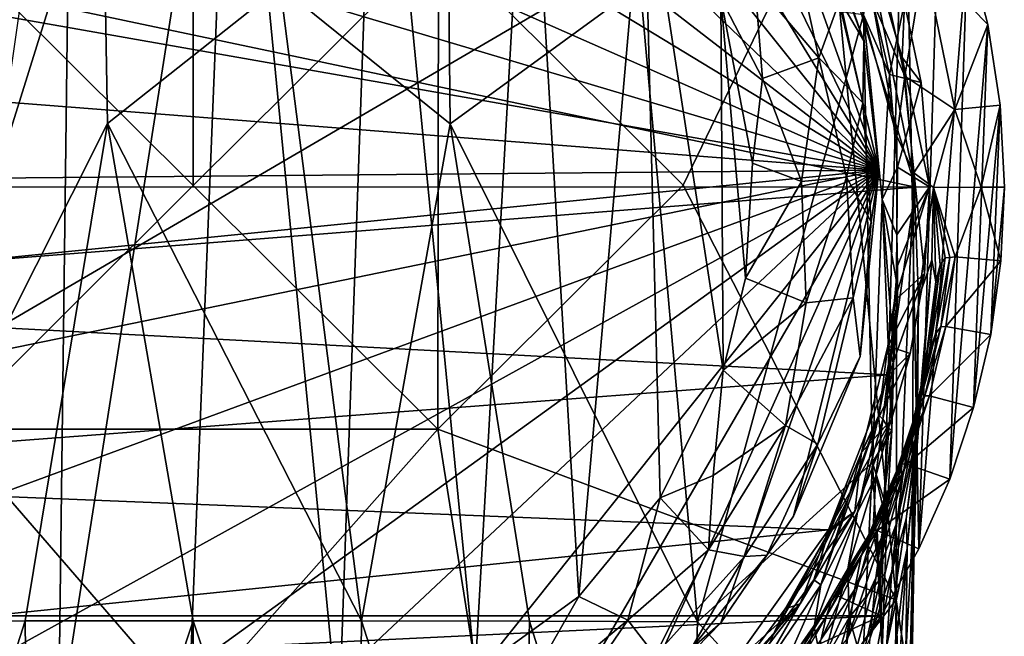
# Model space of a CAD drawing. Units: inches. Extents: x -0.95 to 0.95, y -3.09 to 3.09.
# Drawn here: x -0.21 to 0.95, y 1.61 to 2.33 of the extents above; entities that cross this region are included whole.
import ezdxf

# ---------------------------------------------------------------- set-up
doc = ezdxf.new("R2010")
doc.units = ezdxf.units.IN
doc.layers.get('0').update_dxf_attribs({"true_color": 0xc2ced6})

msp = doc.modelspace()

# ---------------------------------------------------------------- linework, layer by layer
for points in [[(-0.0146, 2.9401), (0.8046, 2.1553), (-0.1841, 2.9195), (-0.0146, 2.9401)], [(0.1917, 2.9219), (0.8046, 2.1553), (-0.0146, 2.9401), (0.1917, 2.9219)], [(-0.3546, 2.8594), (-0.1841, 2.9195), (0.8046, 2.1553), (-0.3546, 2.8594)], [(0.386, 2.8407), (0.8046, 2.1553), (0.1917, 2.9219), (0.386, 2.8407)], [(-0.3546, 2.8594), (0.8046, 2.1553), (-0.5302, 2.7441), (-0.3546, 2.8594)], [(0.386, 2.8407), (0.5115, 2.7556), (0.8046, 2.1553), (0.386, 2.8407)], [(-0.1435, 2.7787), (-0.1596, 1.4966), (0.0447, 2.7958), (-0.1435, 2.7787)], [(0.0447, 2.7958), (-0.1596, 1.4966), (-0.0082, 1.4767), (0.0447, 2.7958)], [(0.0447, 2.7958), (-0.0082, 1.4767), (0.1701, 1.5014), (0.0447, 2.7958)], [(0.2143, 2.7582), (0.0447, 2.7958), (0.1701, 1.5014), (0.2143, 2.7582)], [(-0.1435, 2.7787), (-0.3184, 1.5572), (-0.1596, 1.4966), (-0.1435, 2.7787)], [(0.33, 1.5652), (0.2143, 2.7582), (0.1701, 1.5014), (0.33, 1.5652)], [(0.2143, 2.7582), (0.33, 1.5652), (0.3924, 2.6657), (0.2143, 2.7582)], [(0.6349, 2.6307), (0.8046, 2.1553), (0.5115, 2.7556), (0.6349, 2.6307)], [(-0.5302, 2.7441), (0.8046, 2.1553), (-0.6656, 2.5935), (-0.5302, 2.7441)], [(-0.0012, 2.7115), (-0.2896, 2.4243), (-0.0013, 2.1371), (-0.0012, 2.7115)], [(-0.0013, 2.1371), (0.2871, 2.4243), (-0.0012, 2.7115), (-0.0013, 2.1371)], [(0.3924, 2.6657), (0.33, 1.5652), (0.4519, 1.6539), (0.3924, 2.6657)], [(0.4519, 1.6539), (0.5285, 2.5257), (0.3924, 2.6657), (0.4519, 1.6539)], [(0.7302, 2.4696), (0.8046, 2.1553), (0.6349, 2.6307), (0.7302, 2.4696)], [(-0.778, 2.4783), (0.699, 2.6129), (0.8477, 2.1351), (-0.778, 2.4783)], [(0.699, 2.6129), (0.7853, 2.4465), (0.8477, 2.1351), (0.699, 2.6129)], [(-0.81, 1.631), (-0.8375, 2.5932), (0.8351, 2.5932), (-0.81, 1.631)], [(0.8351, 2.5932), (0.8076, 1.631), (-0.81, 1.631), (0.8351, 2.5932)], [(-0.6656, 2.5935), (0.8046, 2.1553), (-0.7517, 2.4296), (-0.6656, 2.5935)], [(0.8076, 1.631), (0.8351, 2.5932), (0.8518, 1.7098), (0.8076, 1.631)], [(0.8763, 2.5082), (0.8518, 1.7098), (0.8351, 2.5932), (0.8763, 2.5082)], [(-0.1077, 2.5498), (-0.5166, 2.5473), (-0.3963, 1.6249), (-0.1077, 2.5498)], [(-0.3963, 1.6249), (-0.1019, 2.2101), (-0.1077, 2.5498), (-0.3963, 1.6249)], [(-0.1019, 2.2101), (0.1011, 2.3712), (-0.1077, 2.5498), (-0.1019, 2.2101)], [(0.2971, 2.5515), (0.1011, 2.3712), (0.3008, 2.2098), (0.2971, 2.5515)], [(0.3008, 2.2098), (0.5242, 2.373), (0.2971, 2.5515), (0.3008, 2.2098)], [(0.5285, 2.5257), (0.4519, 1.6539), (0.5478, 1.7701), (0.5285, 2.5257)], [(0.6216, 1.9199), (0.6189, 2.3581), (0.5285, 2.5257), (0.6216, 1.9199)], [(0.5478, 1.7701), (0.6216, 1.9199), (0.5285, 2.5257), (0.5478, 1.7701)], [(0.8763, 2.5082), (0.909, 2.4191), (0.8518, 1.7098), (0.8763, 2.5082)], [(0.2871, 2.4243), (0.5746, 2.1378), (0.7449, 2.4906), (0.2871, 2.4243)], [(0.7449, 2.4906), (0.5746, 2.1378), (0.825, 1.6501), (0.7449, 2.4906)], [(0.7449, 2.4906), (0.826, 2.1951), (0.7973, 2.3542), (0.7449, 2.4906)], [(0.826, 2.1951), (0.7449, 2.4906), (0.825, 1.6501), (0.826, 2.1951)], [(-0.778, 2.4783), (0.8477, 2.1351), (-0.8466, 2.1356), (-0.778, 2.4783)], [(0.7871, 2.3074), (0.7302, 2.4696), (0.7349, 2.4477), (0.7871, 2.3074)], [(0.7871, 2.3074), (0.8046, 2.1553), (0.7302, 2.4696), (0.7871, 2.3074)], [(0.7349, 2.4477), (0.7588, 2.3558), (0.7871, 2.3074), (0.7349, 2.4477)], [(0.8477, 2.1351), (0.7853, 2.4465), (0.832, 2.2876), (0.8477, 2.1351)], [(0.832, 2.2876), (0.7853, 2.4465), (0.8347, 2.3518), (0.832, 2.2876)], [(-0.7517, 2.4296), (0.8046, 2.1553), (-0.7931, 2.2799), (-0.7517, 2.4296)], [(-0.2896, 2.4243), (-0.2888, 1.8506), (-0.0013, 2.1371), (-0.2896, 2.4243)], [(0.2871, 2.4243), (-0.0013, 2.1371), (0.2863, 1.8506), (0.2871, 2.4243)], [(0.2863, 1.8506), (0.5746, 2.1378), (0.2871, 2.4243), (0.2863, 1.8506)], [(0.7053, 2.4196), (0.6588, 2.3768), (0.734, 2.2874), (0.7053, 2.4196)], [(0.7588, 2.3558), (0.7053, 2.4196), (0.734, 2.2874), (0.7588, 2.3558)], [(0.909, 2.4191), (0.888, 1.7918), (0.8518, 1.7098), (0.909, 2.4191)], [(0.8581, 2.4033), (0.9328, 2.3267), (0.909, 2.4191), (0.8581, 2.4033)], [(0.888, 1.7918), (0.909, 2.4191), (0.9328, 2.3267), (0.888, 1.7918)], [(0.8581, 2.4033), (0.8117, 2.3723), (0.8354, 2.266), (0.8581, 2.4033)], [(0.8354, 2.266), (0.8942, 2.2265), (0.8581, 2.4033), (0.8354, 2.266)], [(0.9328, 2.3267), (0.8581, 2.4033), (0.8942, 2.2265), (0.9328, 2.3267)], [(0.5242, 2.373), (0.3008, 2.2098), (0.5917, 1.6243), (0.5242, 2.373)], [(0.5917, 1.6243), (0.7868, 2.3378), (0.5242, 2.373), (0.5917, 1.6243)], [(0.6681, 2.2631), (0.6588, 2.3768), (0.6189, 2.3581), (0.6681, 2.2631)], [(0.6681, 2.2631), (0.734, 2.2874), (0.6588, 2.3768), (0.6681, 2.2631)], [(0.7868, 2.3378), (0.8171, 2.2679), (0.792, 2.3776), (0.7868, 2.3378)], [(0.8347, 2.3518), (0.792, 2.3776), (0.8171, 2.2679), (0.8347, 2.3518)], [(0.1011, 2.3712), (-0.1019, 2.2101), (0.1964, 1.6253), (0.1011, 2.3712)], [(0.1964, 1.6253), (0.3008, 2.2098), (0.1011, 2.3712), (0.1964, 1.6253)], [(0.8117, 2.3723), (0.7973, 2.3542), (0.8354, 2.266), (0.8117, 2.3723)], [(0.6562, 2.1635), (0.6189, 2.3581), (0.648, 2.0281), (0.6562, 2.1635)], [(0.648, 2.0281), (0.6189, 2.3581), (0.6216, 1.9199), (0.648, 2.0281)], [(0.6189, 2.3581), (0.6562, 2.1635), (0.6681, 2.2631), (0.6189, 2.3581)], [(0.786, 2.2345), (0.7588, 2.3558), (0.734, 2.2874), (0.786, 2.2345)], [(0.7588, 2.3558), (0.786, 2.2345), (0.7871, 2.3074), (0.7588, 2.3558)], [(0.8354, 2.266), (0.7973, 2.3542), (0.826, 2.1951), (0.8354, 2.266)], [(0.8347, 2.3518), (0.8171, 2.2679), (0.8545, 2.2583), (0.8347, 2.3518)], [(0.832, 2.2876), (0.8347, 2.3518), (0.8545, 2.2583), (0.832, 2.2876)], [(0.7971, 1.8114), (0.7868, 2.3378), (0.5917, 1.6243), (0.7971, 1.8114)], [(0.8085, 2.1208), (0.7868, 2.3378), (0.7971, 1.8114), (0.8085, 2.1208)], [(0.8171, 2.2679), (0.7868, 2.3378), (0.8085, 2.1208), (0.8171, 2.2679)], [(0.9328, 2.3267), (0.9161, 1.876), (0.888, 1.7918), (0.9328, 2.3267)], [(0.8942, 2.2265), (0.9473, 2.2319), (0.9328, 2.3267), (0.8942, 2.2265)], [(0.9473, 2.2319), (0.9161, 1.876), (0.9328, 2.3267), (0.9473, 2.2319)], [(0.8046, 2.1553), (0.7871, 2.3074), (0.786, 2.2345), (0.8046, 2.1553)], [(0.7139, 2.142), (0.734, 2.2874), (0.6681, 2.2631), (0.7139, 2.142)], [(0.734, 2.2874), (0.7139, 2.142), (0.7665, 2.147), (0.734, 2.2874)], [(0.734, 2.2874), (0.7665, 2.147), (0.786, 2.2345), (0.734, 2.2874)], [(0.8477, 2.1351), (0.832, 2.2876), (0.8644, 2.1355), (0.8477, 2.1351)], [(0.832, 2.2876), (0.8545, 2.2583), (0.8644, 2.1355), (0.832, 2.2876)], [(-0.7931, 2.2799), (0.8046, 2.1553), (-0.8089, 2.1407), (-0.7931, 2.2799)], [(0.6681, 2.2631), (0.6562, 2.1635), (0.7139, 2.142), (0.6681, 2.2631)], [(0.8266, 2.159), (0.8171, 2.2679), (0.8085, 2.1208), (0.8266, 2.159)], [(0.8171, 2.2679), (0.8266, 2.159), (0.8545, 2.2583), (0.8171, 2.2679)], [(0.8457, 2.152), (0.8354, 2.266), (0.826, 2.1951), (0.8457, 2.152)], [(0.8644, 2.1355), (0.8545, 2.2583), (0.8266, 2.159), (0.8644, 2.1355)], [(0.8457, 2.152), (0.8942, 2.2265), (0.8354, 2.266), (0.8457, 2.152)], [(0.7955, 2.0946), (0.786, 2.2345), (0.7665, 2.147), (0.7955, 2.0946)], [(0.786, 2.2345), (0.7955, 2.0946), (0.8046, 2.1553), (0.786, 2.2345)], [(0.8942, 2.2265), (0.8457, 2.152), (0.869, 2.1348), (0.8942, 2.2265)], [(0.869, 2.1348), (0.925, 2.1354), (0.8942, 2.2265), (0.869, 2.1348)], [(0.9473, 2.2319), (0.8942, 2.2265), (0.925, 2.1354), (0.9473, 2.2319)], [(0.9362, 1.9619), (0.9161, 1.876), (0.9473, 2.2319), (0.9362, 1.9619)], [(0.9473, 2.2319), (0.925, 2.1354), (0.9522, 2.1354), (0.9473, 2.2319)], [(0.9362, 1.9619), (0.9473, 2.2319), (0.9522, 2.1354), (0.9362, 1.9619)], [(-0.1987, 1.6253), (-0.1019, 2.2101), (-0.3963, 1.6249), (-0.1987, 1.6253)], [(-0.1987, 1.6253), (-0.0012, 1.6254), (-0.1019, 2.2101), (-0.1987, 1.6253)], [(-0.1019, 2.2101), (-0.0012, 1.6254), (0.1964, 1.6253), (-0.1019, 2.2101)], [(0.394, 1.6249), (0.3008, 2.2098), (0.1964, 1.6253), (0.394, 1.6249)], [(0.394, 1.6249), (0.5917, 1.6243), (0.3008, 2.2098), (0.394, 1.6249)], [(0.8457, 2.152), (0.826, 2.1951), (0.825, 1.6501), (0.8457, 2.152)], [(0.8046, 2.1553), (-0.7924, 1.9951), (-0.8089, 2.1407), (0.8046, 2.1553)], [(0.8046, 2.1553), (-0.749, 1.836), (-0.7924, 1.9951), (0.8046, 2.1553)], [(-0.6303, 1.6267), (-0.749, 1.836), (0.8046, 2.1553), (-0.6303, 1.6267)], [(-0.6303, 1.6267), (0.8046, 2.1553), (-0.4469, 1.4632), (-0.6303, 1.6267)], [(-0.4469, 1.4632), (0.8046, 2.1553), (-0.2729, 1.3764), (-0.4469, 1.4632)], [(0.8046, 2.1553), (-0.0717, 1.3323), (-0.2729, 1.3764), (0.8046, 2.1553)], [(0.8046, 2.1553), (0.1587, 1.3445), (-0.0717, 1.3323), (0.8046, 2.1553)], [(0.1587, 1.3445), (0.8046, 2.1553), (0.38, 1.4229), (0.1587, 1.3445)], [(0.38, 1.4229), (0.8046, 2.1553), (0.5188, 1.52), (0.38, 1.4229)], [(0.619, 1.6228), (0.5188, 1.52), (0.8046, 2.1553), (0.619, 1.6228)], [(0.619, 1.6228), (0.8046, 2.1553), (0.7042, 1.7482), (0.619, 1.6228)], [(0.7139, 2.142), (0.6562, 2.1635), (0.648, 2.0281), (0.7139, 2.142)], [(0.7827, 1.9362), (0.7042, 1.7482), (0.8046, 2.1553), (0.7827, 1.9362)], [(0.7955, 2.0946), (0.7827, 1.9362), (0.8046, 2.1553), (0.7955, 2.0946)], [(0.8085, 2.1208), (0.8259, 2.0794), (0.8266, 2.159), (0.8085, 2.1208)], [(0.8644, 2.1355), (0.8266, 2.159), (0.8259, 2.0794), (0.8644, 2.1355)], [(0.648, 2.0281), (0.7191, 1.9992), (0.7139, 2.142), (0.648, 2.0281)], [(0.7665, 2.147), (0.7139, 2.142), (0.7191, 1.9992), (0.7665, 2.147)], [(0.7191, 1.9992), (0.7746, 2.0053), (0.7665, 2.147), (0.7191, 1.9992)], [(0.7955, 2.0946), (0.7665, 2.147), (0.7746, 2.0053), (0.7955, 2.0946)], [(0.8457, 2.152), (0.825, 1.6501), (0.843, 1.5334), (0.8457, 2.152)], [(0.8457, 2.152), (0.843, 1.5334), (0.8512, 2.0044), (0.8457, 2.152)], [(0.8457, 2.152), (0.8512, 2.0044), (0.869, 2.1348), (0.8457, 2.152)], [(-0.8466, 2.1356), (0.8477, 2.1351), (-0.8376, 2.0023), (-0.8466, 2.1356)], [(0.8163, 1.9145), (-0.8376, 2.0023), (0.8477, 2.1351), (0.8163, 1.9145)], [(0.2863, 1.8506), (-0.0013, 2.1371), (-0.2888, 1.8506), (0.2863, 1.8506)], [(0.825, 1.6501), (0.5746, 2.1378), (0.2863, 1.8506), (0.825, 1.6501)], [(0.8163, 1.9145), (0.8477, 2.1351), (0.8584, 2.0336), (0.8163, 1.9145)], [(0.8644, 2.1355), (0.8231, 2.0016), (0.8584, 2.0336), (0.8644, 2.1355)], [(0.8231, 2.0016), (0.8644, 2.1355), (0.8268, 2.0427), (0.8231, 2.0016)], [(0.8259, 2.0794), (0.8268, 2.0427), (0.8644, 2.1355), (0.8259, 2.0794)], [(0.8644, 2.1355), (0.8584, 2.0336), (0.8477, 2.1351), (0.8644, 2.1355)], [(0.869, 2.1348), (0.8512, 2.0044), (0.8669, 2.0498), (0.869, 2.1348)], [(0.8718, 2.0241), (0.869, 2.1348), (0.8669, 2.0498), (0.8718, 2.0241)], [(0.925, 2.1354), (0.869, 2.1348), (0.8944, 2.0534), (0.925, 2.1354)], [(0.8828, 2.0523), (0.8883, 2.0527), (0.869, 2.1348), (0.8828, 2.0523)], [(0.8883, 2.0527), (0.8944, 2.0534), (0.869, 2.1348), (0.8883, 2.0527)], [(0.8769, 2.0438), (0.869, 2.1348), (0.8718, 2.0241), (0.8769, 2.0438)], [(0.8828, 2.0523), (0.869, 2.1348), (0.8769, 2.0438), (0.8828, 2.0523)], [(0.8944, 2.0534), (0.9482, 2.0486), (0.925, 2.1354), (0.8944, 2.0534)], [(0.925, 2.1354), (0.9482, 2.0486), (0.9522, 2.1354), (0.925, 2.1354)], [(0.9362, 1.9619), (0.9522, 2.1354), (0.9482, 2.0486), (0.9362, 1.9619)], [(0.8085, 2.1208), (0.7971, 1.8114), (0.8199, 1.8495), (0.8085, 2.1208)], [(0.8085, 2.1208), (0.8261, 2.0197), (0.8259, 2.0794), (0.8085, 2.1208)], [(0.8085, 2.1208), (0.8224, 1.9369), (0.8261, 2.0197), (0.8085, 2.1208)], [(0.8085, 2.1208), (0.8199, 1.8495), (0.8224, 1.9369), (0.8085, 2.1208)], [(0.7827, 1.9362), (0.7955, 2.0946), (0.7746, 2.0053), (0.7827, 1.9362)], [(0.8261, 2.0197), (0.8265, 2.0042), (0.8259, 2.0794), (0.8261, 2.0197)], [(0.8265, 2.0042), (0.8268, 2.0427), (0.8259, 2.0794), (0.8265, 2.0042)], [(0.8669, 2.0498), (0.8492, 1.8444), (0.8554, 1.8964), (0.8669, 2.0498)], [(0.8498, 1.841), (0.8492, 1.8444), (0.8669, 2.0498), (0.8498, 1.841)], [(0.8496, 1.8314), (0.8669, 2.0498), (0.8512, 2.0044), (0.8496, 1.8314)], [(0.8498, 1.841), (0.8669, 2.0498), (0.8496, 1.8314), (0.8498, 1.841)], [(0.8718, 2.0241), (0.8669, 2.0498), (0.8554, 1.8964), (0.8718, 2.0241)], [(0.8711, 1.963), (0.8828, 2.0523), (0.8641, 1.9425), (0.8711, 1.963)], [(0.8641, 1.9425), (0.8828, 2.0523), (0.8769, 2.0438), (0.8641, 1.9425)], [(0.8775, 1.971), (0.8883, 2.0527), (0.8711, 1.963), (0.8775, 1.971)], [(0.8711, 1.963), (0.8883, 2.0527), (0.8828, 2.0523), (0.8711, 1.963)], [(0.8883, 2.0527), (0.8775, 1.971), (0.8944, 2.0534), (0.8883, 2.0527)], [(0.8944, 2.0534), (0.8775, 1.971), (0.8834, 1.9714), (0.8944, 2.0534)], [(0.8834, 1.9714), (0.9482, 2.0486), (0.8944, 2.0534), (0.8834, 1.9714)], [(0.9362, 1.9619), (0.9482, 2.0486), (0.8834, 1.9714), (0.9362, 1.9619)], [(0.8187, 1.9416), (0.8268, 2.0427), (0.8265, 2.0042), (0.8187, 1.9416)], [(0.8187, 1.9416), (0.8231, 2.0016), (0.8268, 2.0427), (0.8187, 1.9416)], [(0.8641, 1.9425), (0.8769, 2.0438), (0.8585, 1.919), (0.8641, 1.9425)], [(0.8585, 1.919), (0.8769, 2.0438), (0.8718, 2.0241), (0.8585, 1.919)], [(0.7191, 1.9992), (0.648, 2.0281), (0.6216, 1.9199), (0.7191, 1.9992)], [(0.8154, 1.9483), (0.8416, 1.9397), (0.8584, 2.0336), (0.8154, 1.9483)], [(0.8231, 2.0016), (0.8154, 1.9483), (0.8584, 2.0336), (0.8231, 2.0016)], [(0.8163, 1.9145), (0.8584, 2.0336), (0.8416, 1.9397), (0.8163, 1.9145)], [(0.8265, 2.0042), (0.8261, 2.0197), (0.8224, 1.9369), (0.8265, 2.0042)], [(0.8585, 1.919), (0.8718, 2.0241), (0.8554, 1.8964), (0.8585, 1.919)], [(0.8163, 1.9145), (-0.7787, 1.7939), (-0.8376, 2.0023), (0.8163, 1.9145)], [(0.6949, 1.8551), (0.7331, 1.8331), (0.7746, 2.0053), (0.6949, 1.8551)], [(0.7746, 2.0053), (0.7191, 1.9992), (0.6949, 1.8551), (0.7746, 2.0053)], [(0.7746, 2.0053), (0.7331, 1.8331), (0.7827, 1.9362), (0.7746, 2.0053)], [(0.8265, 2.0042), (0.8218, 1.9267), (0.8187, 1.9416), (0.8265, 2.0042)], [(0.8224, 1.9369), (0.8218, 1.9267), (0.8265, 2.0042), (0.8224, 1.9369)], [(0.8496, 1.8314), (0.8512, 2.0044), (0.8403, 1.5261), (0.8496, 1.8314)], [(0.843, 1.5334), (0.8403, 1.5261), (0.8512, 2.0044), (0.843, 1.5334)], [(0.6949, 1.8551), (0.7191, 1.9992), (0.6216, 1.9199), (0.6949, 1.8551)], [(0.8154, 1.9483), (0.8231, 2.0016), (0.8187, 1.9416), (0.8154, 1.9483)], [(0.8588, 1.8898), (0.8775, 1.971), (0.8525, 1.8818), (0.8588, 1.8898)], [(0.8525, 1.8818), (0.8775, 1.971), (0.8711, 1.963), (0.8525, 1.8818)], [(0.8775, 1.971), (0.8588, 1.8898), (0.8834, 1.9714), (0.8775, 1.971)], [(0.8834, 1.9714), (0.8588, 1.8898), (0.8644, 1.8899), (0.8834, 1.9714)], [(0.8644, 1.8899), (0.9362, 1.9619), (0.8834, 1.9714), (0.8644, 1.8899)], [(0.8525, 1.8818), (0.8711, 1.963), (0.8454, 1.8611), (0.8525, 1.8818)], [(0.8454, 1.8611), (0.8711, 1.963), (0.8641, 1.9425), (0.8454, 1.8611)], [(0.9161, 1.876), (0.9362, 1.9619), (0.8644, 1.8899), (0.9161, 1.876)], [(0.7842, 1.8231), (0.8416, 1.9397), (0.8154, 1.9483), (0.7842, 1.8231)], [(0.7842, 1.8231), (0.8154, 1.9483), (0.8046, 1.8671), (0.7842, 1.8231)], [(0.8187, 1.9416), (0.8046, 1.8671), (0.8154, 1.9483), (0.8187, 1.9416)], [(0.7331, 1.8331), (0.7042, 1.7482), (0.7827, 1.9362), (0.7331, 1.8331)], [(0.8416, 1.9397), (0.7842, 1.8231), (0.8197, 1.8619), (0.8416, 1.9397)], [(0.8093, 1.8625), (0.8046, 1.8671), (0.8187, 1.9416), (0.8093, 1.8625)], [(0.8218, 1.9267), (0.8093, 1.8625), (0.8187, 1.9416), (0.8218, 1.9267)], [(0.8163, 1.9145), (0.8416, 1.9397), (0.8197, 1.8619), (0.8163, 1.9145)], [(0.8218, 1.9267), (0.8224, 1.9369), (0.8199, 1.8495), (0.8218, 1.9267)], [(0.8454, 1.8611), (0.8641, 1.9425), (0.8391, 1.8345), (0.8454, 1.8611)], [(0.8391, 1.8345), (0.8641, 1.9425), (0.8585, 1.919), (0.8391, 1.8345)], [(0.8218, 1.9267), (0.8163, 1.8514), (0.8093, 1.8625), (0.8218, 1.9267)], [(0.8199, 1.8495), (0.8163, 1.8514), (0.8218, 1.9267), (0.8199, 1.8495)], [(-0.7787, 1.7939), (0.8163, 1.9145), (0.7456, 1.7325), (-0.7787, 1.7939)], [(0.6216, 1.9199), (0.5478, 1.7701), (0.6101, 1.7963), (0.6216, 1.9199)], [(0.6216, 1.9199), (0.6101, 1.7963), (0.6949, 1.8551), (0.6216, 1.9199)], [(0.7456, 1.7325), (0.8163, 1.9145), (0.8197, 1.8619), (0.7456, 1.7325)], [(0.8554, 1.8964), (0.8328, 1.7955), (0.8585, 1.919), (0.8554, 1.8964)], [(0.8391, 1.8345), (0.8585, 1.919), (0.8328, 1.7955), (0.8391, 1.8345)], [(0.8554, 1.8964), (0.8492, 1.8444), (0.8257, 1.7411), (0.8554, 1.8964)], [(0.8257, 1.7411), (0.8328, 1.7955), (0.8554, 1.8964), (0.8257, 1.7411)], [(0.8321, 1.8098), (0.8588, 1.8898), (0.826, 1.8019), (0.8321, 1.8098)], [(0.826, 1.8019), (0.8588, 1.8898), (0.8525, 1.8818), (0.826, 1.8019)], [(0.8588, 1.8898), (0.8321, 1.8098), (0.8644, 1.8899), (0.8588, 1.8898)], [(0.8644, 1.8899), (0.8321, 1.8098), (0.8375, 1.8097), (0.8644, 1.8899)], [(0.8375, 1.8097), (0.9161, 1.876), (0.8644, 1.8899), (0.8375, 1.8097)], [(0.826, 1.8019), (0.8525, 1.8818), (0.8189, 1.7813), (0.826, 1.8019)], [(0.8189, 1.7813), (0.8525, 1.8818), (0.8454, 1.8611), (0.8189, 1.7813)], [(0.888, 1.7918), (0.9161, 1.876), (0.8375, 1.8097), (0.888, 1.7918)], [(0.7364, 1.6677), (0.7688, 1.7687), (0.8046, 1.8671), (0.7364, 1.6677)], [(0.7364, 1.6677), (0.8046, 1.8671), (0.7795, 1.7532), (0.7364, 1.6677)], [(0.7842, 1.8231), (0.8046, 1.8671), (0.7688, 1.7687), (0.7842, 1.8231)], [(0.8093, 1.8625), (0.7795, 1.7532), (0.8046, 1.8671), (0.8093, 1.8625)], [(0.6949, 1.8551), (0.6101, 1.7963), (0.6046, 1.7087), (0.6949, 1.8551)], [(0.6949, 1.8551), (0.6046, 1.7087), (0.6468, 1.7008), (0.6949, 1.8551)], [(0.6468, 1.7008), (0.7331, 1.8331), (0.6949, 1.8551), (0.6468, 1.7008)], [(0.7456, 1.7325), (0.8197, 1.8619), (0.7765, 1.754), (0.7456, 1.7325)], [(0.7765, 1.754), (0.8197, 1.8619), (0.7842, 1.8231), (0.7765, 1.754)], [(0.8093, 1.8625), (0.8013, 1.7954), (0.7795, 1.7532), (0.8093, 1.8625)], [(0.8163, 1.8514), (0.8013, 1.7954), (0.8093, 1.8625), (0.8163, 1.8514)], [(0.8189, 1.7813), (0.8454, 1.8611), (0.8139, 1.7597), (0.8189, 1.7813)], [(0.8139, 1.7597), (0.8454, 1.8611), (0.8391, 1.8345), (0.8139, 1.7597)], [(-0.2888, 1.8506), (-0.4118, 1.1217), (-0.0047, 1.5225), (-0.2888, 1.8506)], [(-0.2888, 1.8506), (-0.0047, 1.5225), (0.2863, 1.8506), (-0.2888, 1.8506)], [(0.2863, 1.8506), (-0.0047, 1.5225), (0.4043, 1.1063), (0.2863, 1.8506)], [(0.4043, 1.1063), (0.825, 1.6501), (0.2863, 1.8506), (0.4043, 1.1063)], [(0.7971, 1.8114), (0.8143, 1.7553), (0.8199, 1.8495), (0.7971, 1.8114)], [(0.8013, 1.7954), (0.8163, 1.8514), (0.8097, 1.7582), (0.8013, 1.7954)], [(0.8097, 1.7582), (0.8163, 1.8514), (0.8199, 1.8495), (0.8097, 1.7582)], [(0.8199, 1.8495), (0.8143, 1.7553), (0.8097, 1.7582), (0.8199, 1.8495)], [(0.82, 1.6832), (0.8257, 1.7411), (0.8492, 1.8444), (0.82, 1.6832)], [(0.8369, 1.7454), (0.82, 1.6832), (0.8492, 1.8444), (0.8369, 1.7454)], [(0.8369, 1.7454), (0.8492, 1.8444), (0.8498, 1.841), (0.8369, 1.7454)], [(0.838, 1.7103), (0.8369, 1.7454), (0.8498, 1.841), (0.838, 1.7103)], [(0.8498, 1.841), (0.8496, 1.8314), (0.838, 1.7103), (0.8498, 1.841)], [(0.7331, 1.8331), (0.6468, 1.7008), (0.6731, 1.7026), (0.7331, 1.8331)], [(0.6731, 1.7026), (0.7042, 1.7482), (0.7331, 1.8331), (0.6731, 1.7026)], [(0.8328, 1.7955), (0.8073, 1.7219), (0.8391, 1.8345), (0.8328, 1.7955)], [(0.8139, 1.7597), (0.8391, 1.8345), (0.8073, 1.7219), (0.8139, 1.7597)], [(0.8365, 1.5864), (0.8496, 1.8314), (0.8403, 1.5261), (0.8365, 1.5864)], [(0.838, 1.7103), (0.8496, 1.8314), (0.8365, 1.5864), (0.838, 1.7103)], [(0.7417, 1.7161), (0.7452, 1.7289), (0.7842, 1.8231), (0.7417, 1.7161)], [(0.7417, 1.7161), (0.7842, 1.8231), (0.7688, 1.7687), (0.7417, 1.7161)], [(0.7842, 1.8231), (0.7452, 1.7289), (0.7765, 1.754), (0.7842, 1.8231)], [(0.778, 1.4198), (0.7971, 1.8114), (0.5917, 1.6243), (0.778, 1.4198)], [(0.7971, 1.8114), (0.778, 1.4198), (0.8085, 1.5882), (0.7971, 1.8114)], [(0.7976, 1.7319), (0.8321, 1.8098), (0.7916, 1.7243), (0.7976, 1.7319)], [(0.7916, 1.7243), (0.8321, 1.8098), (0.826, 1.8019), (0.7916, 1.7243)], [(0.7971, 1.8114), (0.8085, 1.5882), (0.8143, 1.7553), (0.7971, 1.8114)], [(0.8321, 1.8098), (0.7976, 1.7319), (0.8375, 1.8097), (0.8321, 1.8098)], [(0.8375, 1.8097), (0.7976, 1.7319), (0.8028, 1.7314), (0.8375, 1.8097)], [(0.8028, 1.7314), (0.888, 1.7918), (0.8375, 1.8097), (0.8028, 1.7314)], [(0.6046, 1.7087), (0.6101, 1.7963), (0.5478, 1.7701), (0.6046, 1.7087)], [(0.8013, 1.7954), (0.7981, 1.7343), (0.7683, 1.6866), (0.8013, 1.7954)], [(0.7683, 1.6866), (0.7795, 1.7532), (0.8013, 1.7954), (0.7683, 1.6866)], [(0.7916, 1.7243), (0.826, 1.8019), (0.7839, 1.7013), (0.7916, 1.7243)], [(0.7839, 1.7013), (0.826, 1.8019), (0.8189, 1.7813), (0.7839, 1.7013)], [(0.8097, 1.7582), (0.7981, 1.7343), (0.8013, 1.7954), (0.8097, 1.7582)], [(0.801, 1.6757), (0.8073, 1.7219), (0.8328, 1.7955), (0.801, 1.6757)], [(0.8257, 1.7411), (0.801, 1.6757), (0.8328, 1.7955), (0.8257, 1.7411)], [(-0.6513, 1.5893), (-0.7787, 1.7939), (0.7456, 1.7325), (-0.6513, 1.5893)], [(0.8518, 1.7098), (0.888, 1.7918), (0.8028, 1.7314), (0.8518, 1.7098)], [(0.7839, 1.7013), (0.8189, 1.7813), (0.8139, 1.7597), (0.7839, 1.7013)], [(0.5478, 1.7701), (0.4519, 1.6539), (0.5096, 1.6261), (0.5478, 1.7701)], [(0.5096, 1.6261), (0.6046, 1.7087), (0.5478, 1.7701), (0.5096, 1.6261)], [(0.7688, 1.7687), (0.7364, 1.6677), (0.7284, 1.6734), (0.7688, 1.7687)], [(0.7417, 1.7161), (0.7688, 1.7687), (0.7284, 1.6734), (0.7417, 1.7161)], [(0.7839, 1.7013), (0.8139, 1.7597), (0.7761, 1.6619), (0.7839, 1.7013)], [(0.7761, 1.6619), (0.8139, 1.7597), (0.8073, 1.7219), (0.7761, 1.6619)], [(0.6731, 1.7026), (0.619, 1.6228), (0.7042, 1.7482), (0.6731, 1.7026)], [(0.7765, 1.754), (0.6947, 1.6394), (0.7123, 1.6451), (0.7765, 1.754)], [(0.7765, 1.754), (0.7452, 1.7289), (0.6947, 1.6394), (0.7765, 1.754)], [(0.7456, 1.7325), (0.7765, 1.754), (0.7123, 1.6451), (0.7456, 1.7325)], [(0.7288, 1.6182), (0.7364, 1.6677), (0.7795, 1.7532), (0.7288, 1.6182)], [(0.7288, 1.6182), (0.7795, 1.7532), (0.7683, 1.6866), (0.7288, 1.6182)], [(0.8097, 1.7582), (0.8064, 1.6742), (0.7981, 1.7343), (0.8097, 1.7582)], [(0.8143, 1.7553), (0.8064, 1.6742), (0.8097, 1.7582), (0.8143, 1.7553)], [(0.8143, 1.7553), (0.8085, 1.5882), (0.8064, 1.6742), (0.8143, 1.7553)], [(0.7945, 1.6053), (0.8257, 1.7411), (0.82, 1.6832), (0.7945, 1.6053)], [(0.7945, 1.6053), (0.801, 1.6757), (0.8257, 1.7411), (0.7945, 1.6053)], [(0.8138, 1.5947), (0.8369, 1.7454), (0.838, 1.7103), (0.8138, 1.5947)], [(0.82, 1.6832), (0.8369, 1.7454), (0.8138, 1.5947), (0.82, 1.6832)], [(0.6317, 1.5731), (-0.6513, 1.5893), (0.7456, 1.7325), (0.6317, 1.5731)], [(0.7123, 1.6451), (0.6317, 1.5731), (0.7456, 1.7325), (0.7123, 1.6451)], [(0.7452, 1.7289), (0.7417, 1.7161), (0.6803, 1.6088), (0.7452, 1.7289)], [(0.6803, 1.6088), (0.6947, 1.6394), (0.7452, 1.7289), (0.6803, 1.6088)], [(0.7543, 1.6553), (0.7976, 1.7319), (0.7496, 1.6495), (0.7543, 1.6553)], [(0.7496, 1.6495), (0.7976, 1.7319), (0.7916, 1.7243), (0.7496, 1.6495)], [(0.7543, 1.6553), (0.8028, 1.7314), (0.7976, 1.7319), (0.7543, 1.6553)], [(0.7543, 1.6553), (0.8076, 1.631), (0.8028, 1.7314), (0.7543, 1.6553)], [(0.7981, 1.7343), (0.7698, 1.6292), (0.7683, 1.6866), (0.7981, 1.7343)], [(0.7698, 1.6292), (0.7981, 1.7343), (0.8064, 1.6742), (0.7698, 1.6292)], [(0.8028, 1.7314), (0.8076, 1.631), (0.8518, 1.7098), (0.8028, 1.7314)], [(0.6803, 1.6088), (0.7417, 1.7161), (0.7284, 1.6734), (0.6803, 1.6088)], [(0.7496, 1.6495), (0.7916, 1.7243), (0.7428, 1.63), (0.7496, 1.6495)], [(0.7428, 1.63), (0.7916, 1.7243), (0.7839, 1.7013), (0.7428, 1.63)], [(0.7761, 1.6619), (0.8073, 1.7219), (0.7684, 1.6053), (0.7761, 1.6619)], [(0.7684, 1.6053), (0.8073, 1.7219), (0.801, 1.6757), (0.7684, 1.6053)], [(0.6046, 1.7087), (0.5096, 1.6261), (0.5419, 1.5847), (0.6046, 1.7087)], [(0.5419, 1.5847), (0.6468, 1.7008), (0.6046, 1.7087), (0.5419, 1.5847)], [(0.6731, 1.7026), (0.6468, 1.7008), (0.5836, 1.5919), (0.6731, 1.7026)], [(0.619, 1.6228), (0.6731, 1.7026), (0.5836, 1.5919), (0.619, 1.6228)], [(0.8138, 1.5947), (0.838, 1.7103), (0.809, 1.4663), (0.8138, 1.5947)], [(0.8269, 1.5472), (0.809, 1.4663), (0.838, 1.7103), (0.8269, 1.5472)], [(0.8365, 1.5864), (0.8269, 1.5472), (0.838, 1.7103), (0.8365, 1.5864)], [(0.6468, 1.7008), (0.5419, 1.5847), (0.5836, 1.5919), (0.6468, 1.7008)], [(0.7368, 1.6037), (0.7839, 1.7013), (0.7761, 1.6619), (0.7368, 1.6037)], [(0.7368, 1.6037), (0.7428, 1.63), (0.7839, 1.7013), (0.7368, 1.6037)], [(0.7683, 1.6866), (0.7377, 1.5722), (0.7288, 1.6182), (0.7683, 1.6866)], [(0.7698, 1.6292), (0.7377, 1.5722), (0.7683, 1.6866), (0.7698, 1.6292)], [(0.8138, 1.5947), (0.7899, 1.5244), (0.82, 1.6832), (0.8138, 1.5947)], [(0.82, 1.6832), (0.7899, 1.5244), (0.7945, 1.6053), (0.82, 1.6832)], [(0.7284, 1.6734), (0.7364, 1.6677), (0.657, 1.5499), (0.7284, 1.6734)], [(0.7284, 1.6734), (0.657, 1.5499), (0.6803, 1.6088), (0.7284, 1.6734)], [(0.6674, 1.5122), (0.657, 1.5499), (0.7364, 1.6677), (0.6674, 1.5122)], [(0.7364, 1.6677), (0.7288, 1.6182), (0.6674, 1.5122), (0.7364, 1.6677)], [(0.7614, 1.5311), (0.801, 1.6757), (0.7945, 1.6053), (0.7614, 1.5311)], [(0.7614, 1.5311), (0.7684, 1.6053), (0.801, 1.6757), (0.7614, 1.5311)], [(0.8064, 1.6742), (0.7847, 1.5771), (0.7698, 1.6292), (0.8064, 1.6742)], [(0.8064, 1.6742), (0.8085, 1.5882), (0.7847, 1.5771), (0.8064, 1.6742)], [(0.7045, 1.584), (0.7543, 1.6553), (0.7002, 1.5786), (0.7045, 1.584)], [(0.7002, 1.5786), (0.7543, 1.6553), (0.7496, 1.6495), (0.7002, 1.5786)], [(0.7045, 1.584), (0.8076, 1.631), (0.7543, 1.6553), (0.7045, 1.584)], [(0.7368, 1.6037), (0.7761, 1.6619), (0.73, 1.5591), (0.7368, 1.6037)], [(0.73, 1.5591), (0.7761, 1.6619), (0.7684, 1.6053), (0.73, 1.5591)], [(0.4519, 1.6539), (0.33, 1.5652), (0.3701, 1.5104), (0.4519, 1.6539)], [(0.3701, 1.5104), (0.5096, 1.6261), (0.4519, 1.6539), (0.3701, 1.5104)], [(0.825, 1.6501), (0.4043, 1.1063), (0.8134, 0.7159), (0.825, 1.6501)], [(0.7123, 1.6451), (0.6517, 1.5673), (0.6317, 1.5731), (0.7123, 1.6451)], [(0.6517, 1.5673), (0.7123, 1.6451), (0.634, 1.5582), (0.6517, 1.5673)], [(0.634, 1.5582), (0.7123, 1.6451), (0.6947, 1.6394), (0.634, 1.5582)], [(0.7002, 1.5786), (0.7496, 1.6495), (0.6936, 1.5598), (0.7002, 1.5786)], [(0.6936, 1.5598), (0.7496, 1.6495), (0.7428, 1.63), (0.6936, 1.5598)], [(0.8383, 1.0761), (0.825, 1.6501), (0.8134, 0.7159), (0.8383, 1.0761)], [(0.843, 1.5334), (0.825, 1.6501), (0.8383, 1.0761), (0.843, 1.5334)], [(0.634, 1.5582), (0.6947, 1.6394), (0.6803, 1.6088), (0.634, 1.5582)], [(0.8076, 1.631), (-0.758, 1.5559), (-0.81, 1.631), (0.8076, 1.631)], [(0.8076, 1.631), (0.7556, 1.5559), (-0.758, 1.5559), (0.8076, 1.631)], [(-0.1987, 1.6253), (-0.3963, 1.6249), (-0.3839, 1.0467), (-0.1987, 1.6253)], [(-0.3839, 1.0467), (-0.1925, 1.0471), (-0.1987, 1.6253), (-0.3839, 1.0467)], [(-0.0012, 1.6254), (-0.1987, 1.6253), (-0.1925, 1.0471), (-0.0012, 1.6254)], [(-0.1925, 1.0471), (-0.0012, 1.0472), (-0.0012, 1.6254), (-0.1925, 1.0471)], [(-0.0012, 1.6254), (-0.0012, 1.0472), (0.1902, 1.0471), (-0.0012, 1.6254)], [(0.1902, 1.0471), (0.1964, 1.6253), (-0.0012, 1.6254), (0.1902, 1.0471)], [(0.1964, 1.6253), (0.1902, 1.0471), (0.3816, 1.0467), (0.1964, 1.6253)], [(0.3816, 1.0467), (0.394, 1.6249), (0.1964, 1.6253), (0.3816, 1.0467)], [(0.3701, 1.5104), (0.4282, 1.5069), (0.5096, 1.6261), (0.3701, 1.5104)], [(0.394, 1.6249), (0.3816, 1.0467), (0.5731, 1.0461), (0.394, 1.6249)], [(0.5731, 1.0461), (0.5917, 1.6243), (0.394, 1.6249), (0.5731, 1.0461)], [(0.5419, 1.5847), (0.5096, 1.6261), (0.4282, 1.5069), (0.5419, 1.5847)], [(0.5836, 1.5919), (0.5188, 1.52), (0.619, 1.6228), (0.5836, 1.5919)], [(0.5917, 1.6243), (0.5731, 1.0461), (0.778, 1.4198), (0.5917, 1.6243)], [(0.6936, 1.5598), (0.7428, 1.63), (0.6881, 1.5349), (0.6936, 1.5598)], [(0.6881, 1.5349), (0.7428, 1.63), (0.7368, 1.6037), (0.6881, 1.5349)], [(0.7556, 1.5559), (0.8076, 1.631), (0.7045, 1.584), (0.7556, 1.5559)], [(0.7698, 1.6292), (0.7216, 1.4596), (0.7377, 1.5722), (0.7698, 1.6292)], [(0.755, 1.4969), (0.7216, 1.4596), (0.7698, 1.6292), (0.755, 1.4969)], [(0.7847, 1.5771), (0.755, 1.4969), (0.7698, 1.6292), (0.7847, 1.5771)], [(0.5891, 1.4979), (0.6803, 1.6088), (0.657, 1.5499), (0.5891, 1.4979)], [(0.6803, 1.6088), (0.5891, 1.4979), (0.634, 1.5582), (0.6803, 1.6088)], [(0.6875, 1.4694), (0.6674, 1.5122), (0.7288, 1.6182), (0.6875, 1.4694)], [(0.7288, 1.6182), (0.7377, 1.5722), (0.6875, 1.4694), (0.7288, 1.6182)]]:
    msp.add_lwpolyline(points)

doc.saveas('drawing.dxf')
